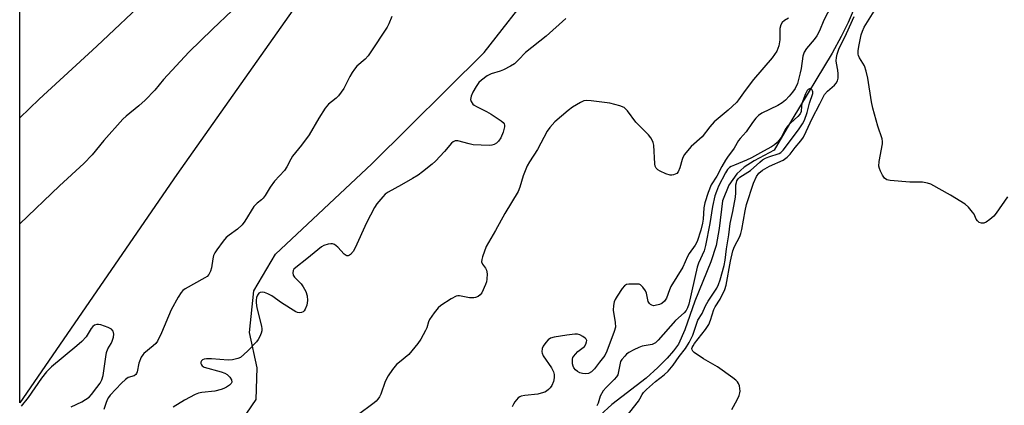
# Model space of a CAD drawing. Units: inches. Extents: x 1243770 to 1249770, y 569452 to 573452.
# Drawn here: x 1243770 to 1244081, y 573087 to 573209 of the extents above; entities that cross this region are included whole.
import ezdxf

# ---------------------------------------------------------------- set-up
doc = ezdxf.new("R2010")
doc.units = ezdxf.units.IN
doc.header["$MEASUREMENT"] = 0
for name, color, linetype in [('HYDRO-Single Line Stream', 4, 'Continuous'), ('NTRL-Farm Land', 3, 'Continuous'), ('NTRL-Pasture Land', 2, 'Continuous'), ('Undefined', 1, 'Continuous')]:
    doc.layers.add(name, color=color, linetype=linetype)

msp = doc.modelspace()

# ---------------------------------------------------------------- linework, layer by layer
at = {"layer": 'HYDRO-Single Line Stream'}
msp.add_lwpolyline([(1244034.75, 573215.9), (1244031.5, 573208.23), (1244029.34, 573203.84), (1244026.43, 573198.57), (1244013.77, 573177.52), (1244008.14, 573167.92), (1244001.8, 573164.64), (1243998.74, 573162.63), (1243996.41, 573160.49), (1243993.81, 573156.91), (1243991.8, 573151.98), (1243990.82, 573143.22), (1243989.87, 573137.86), (1243988.16, 573132.69), (1243983.12, 573120.32), (1243979.95, 573111.28), (1243977.91, 573106.79), (1243976.39, 573104.64), (1243974.35, 573102.31), (1243971.4, 573099.35), (1243967.78, 573096.08), (1243956.87, 573087.74), (1243953.21, 573084.39)], dxfattribs=at)
at = {"layer": 'NTRL-Farm Land'}
msp.add_lwpolyline([(1243819.56, 573160.3), (1243769.97, 573088.3), (1243769.99, 573452.33), (1243870.78, 573452.32), (1243870.8, 573452.28), (1243897.94, 573403.9), (1243909.12, 573382.84), (1243916.27, 573362.4), (1243918.87, 573349.49), (1243918.78, 573338.34), (1243918.48, 573325.85), (1243916.6, 573314.67), (1243914.24, 573305.94), (1243907.92, 573293.6), (1243876.41, 573240.82)], close=True, dxfattribs=at)
at = {"layer": 'NTRL-Pasture Land'}
msp.add_lwpolyline([(1243840.13, 573082.67), (1243844.68, 573089.27), (1243844.95, 573099.29), (1243842.51, 573110.44), (1243843.89, 573123.56), (1243850.7, 573135.19), (1243881.19, 573163.67), (1243916.62, 573198.76), (1243932.94, 573219.75)], dxfattribs=at)
at = {"layer": 'Undefined'}
for points, elevation in [([(1244027.32, 573215.7), (1244023.88, 573208.98), (1244022.45, 573205.62), (1244021.61, 573204.06), (1244020.81, 573202.84), (1244018.4, 573200.03), (1244017.64, 573198.9), (1244017.25, 573197.61), (1244016.71, 573193.79), (1244016.42, 573192.34), (1244015.48, 573189), (1244014.82, 573187.48), (1244013.97, 573186.3), (1244012.86, 573184.97), (1244011.71, 573183.73), (1244010.73, 573182.86), (1244009.31, 573182.02), (1244004.31, 573179.65), (1244003.21, 573178.86), (1244002.42, 573178.04), (1244001.33, 573176.65), (1243999.36, 573173.78), (1243997.41, 573171.65), (1243996.88, 573170.98), (1243995.52, 573168.6), (1243993.41, 573165.79), (1243992.76, 573164.82), (1243991.62, 573162.78), (1243990.09, 573159.81), (1243988.28, 573157.02), (1243987.31, 573154.59), (1243986.29, 573151.32), (1243986.01, 573149.74), (1243985.73, 573146.18), (1243985.56, 573144.93), (1243985.01, 573142.76), (1243983.9, 573139.19), (1243983.27, 573137.98), (1243981.36, 573135.38), (1243980.76, 573134.44), (1243979.33, 573131.1), (1243975.56, 573124.92), (1243975.1, 573123.93), (1243974.12, 573121.27), (1243973.54, 573120.32), (1243972.74, 573119.58), (1243971.96, 573119.23), (1243970.56, 573118.91), (1243970.02, 573118.9), (1243969.54, 573119.03), (1243969.13, 573119.28), (1243968.78, 573119.62), (1243968.38, 573120.27), (1243967.83, 573122.86), (1243967.51, 573123.64), (1243966.72, 573124.77), (1243965.96, 573125.47), (1243965.51, 573125.66), (1243965.03, 573125.72), (1243962.25, 573125.65), (1243961.55, 573125.55), (1243960.92, 573125.17), (1243960.21, 573124.33), (1243958.6, 573121.9), (1243958.01, 573120.9), (1243957.69, 573120.11), (1243957.47, 573118.96), (1243957.38, 573117.49), (1243958, 573113.55), (1243958.03, 573112.14), (1243957.67, 573110.78), (1243955.36, 573104.52), (1243954.66, 573103.16), (1243953.04, 573101.1), (1243951.49, 573098.99), (1243950.48, 573098.01), (1243949.52, 573097.52), (1243948.72, 573097.44), (1243947.6, 573097.56), (1243946.79, 573097.75), (1243946.04, 573098.09), (1243945.4, 573098.62), (1243944.88, 573099.27), (1243944.66, 573099.77), (1243944.5, 573100.6), (1243944.51, 573102.01), (1243944.64, 573102.54), (1243944.89, 573103), (1243945.41, 573103.64), (1243946.22, 573104.44), (1243948.25, 573106.07), (1243948.71, 573106.73), (1243948.95, 573107.46), (1243948.97, 573107.93), (1243948.81, 573108.34), (1243948.47, 573108.7), (1243947.81, 573109.17), (1243946.79, 573109.68), (1243946.04, 573109.89), (1243945.27, 573109.92), (1243942.75, 573109.63), (1243938.69, 573108.95), (1243937.59, 573108.61), (1243936.84, 573108.13), (1243936.05, 573107.3), (1243935.2, 573106.12), (1243934.89, 573105.37), (1243934.81, 573104.38), (1243934.89, 573103.88), (1243935.22, 573103.13), (1243937.86, 573099.32), (1243938.49, 573098.05), (1243938.67, 573097.21), (1243938.7, 573096.16), (1243938.46, 573095.03), (1243937.95, 573093.68), (1243937.49, 573092.99), (1243936.92, 573092.41), (1243936.27, 573091.93), (1243935.75, 573091.67), (1243934.65, 573091.29), (1243933.52, 573091.01), (1243929.44, 573090.53), (1243928.32, 573090.32), (1243927.82, 573090.11), (1243927.39, 573089.8), (1243926.32, 573088.52), (1243925.86, 573087.81), (1243925.49, 573087.04)], 558), ([(1243887.43, 573210.11), (1243886.55, 573207.78), (1243886.02, 573206.75), (1243880.66, 573198.66), (1243879.96, 573197.76), (1243878.99, 573196.7), (1243876.46, 573194.47), (1243875.66, 573193.58), (1243874.9, 573192.47), (1243874.18, 573191.22), (1243872.33, 573187.46), (1243870.66, 573185.15), (1243869.88, 573184.33), (1243868.37, 573183.22), (1243867.51, 573182.48), (1243866.38, 573181.21), (1243864.38, 573178.07), (1243861.31, 573172.83), (1243858.98, 573169.58), (1243856.15, 573166.11), (1243855.56, 573165.15), (1243854.27, 573162.71), (1243853.55, 573161.59), (1243850.46, 573158.24), (1243849.09, 573156.32), (1243847.45, 573153.67), (1243846.84, 573152.84), (1243846.26, 573152.29), (1243844.9, 573151.3), (1243843.91, 573150.22), (1243841.01, 573145.58), (1243840.19, 573144.43), (1243838.74, 573143.08), (1243836.1, 573141.14), (1243835.18, 573140.39), (1243834.24, 573139.3), (1243832.16, 573136.5), (1243831.53, 573135.54), (1243831.19, 573134.78), (1243830.96, 573133.71), (1243830.57, 573130.86), (1243830.22, 573129.75), (1243829.7, 573128.74), (1243829.11, 573128.14), (1243828.39, 573127.65), (1243822.19, 573124.17), (1243821.5, 573123.68), (1243820.94, 573123.07), (1243820.03, 573121.63), (1243817.8, 573117.62), (1243814.72, 573110.29), (1243813.45, 573107.67), (1243812.95, 573106.99), (1243812.16, 573106.2), (1243809.19, 573103.83), (1243808.82, 573103.39), (1243808.37, 573102.66), (1243807.55, 573100.8), (1243807.03, 573098.05), (1243806.87, 573097.56), (1243806.63, 573097.14), (1243806.1, 573096.76), (1243804.26, 573096.24), (1243803.37, 573095.66), (1243802.11, 573094.46), (1243798.49, 573090.63), (1243797.98, 573089.93), (1243797.56, 573089.15), (1243797.12, 573088.05), (1243796.53, 573086.2)], 564), ([(1244012.67, 573209.62), (1244011.46, 573208.93), (1244010.67, 573208.24), (1244010.28, 573207.5), (1244010, 573206.37), (1244009.94, 573202.77), (1244009.63, 573200.87), (1244009.35, 573200.04), (1244008.97, 573199.26), (1244007.51, 573197.09), (1244001.69, 573190.28), (1243999.04, 573186.84), (1243996.93, 573183.85), (1243996.26, 573183.02), (1243993.61, 573180.56), (1243989.23, 573176.92), (1243987.81, 573175.33), (1243985.41, 573172.16), (1243982, 573169.08), (1243980.8, 573167.8), (1243979.89, 573166.63), (1243979.37, 573165.7), (1243979.11, 573165.02), (1243978.41, 573162.42), (1243977.89, 573161.15), (1243977.39, 573160.57), (1243976.43, 573160.14), (1243975.9, 573160.04), (1243975.29, 573160.07), (1243973.94, 573160.48), (1243972.12, 573161.33), (1243971.48, 573161.78), (1243970.96, 573162.31), (1243970.63, 573162.91), (1243970.45, 573163.63), (1243970.15, 573169.52), (1243970.01, 573170.37), (1243969.69, 573171.16), (1243969.22, 573171.89), (1243968.48, 573172.79), (1243964.5, 573176.76), (1243961.87, 573180.39), (1243961.38, 573180.96), (1243960.77, 573181.42), (1243959.43, 573181.94), (1243956.29, 573182.75), (1243950.35, 573183.55), (1243948.89, 573183.65), (1243948.05, 573183.52), (1243947.02, 573183.03), (1243944.51, 573181.49), (1243943.1, 573180.48), (1243938.9, 573176.94), (1243937.32, 573175.15), (1243936.45, 573173.94), (1243933.49, 573168.16), (1243930.87, 573164.24), (1243930.17, 573163), (1243928.92, 573159.86), (1243927.9, 573156.31), (1243927.35, 573154.92), (1243923.14, 573148.02), (1243920.16, 573142.61), (1243917.22, 573137.56), (1243916.09, 573134.3), (1243915.88, 573133.49), (1243915.81, 573132.71), (1243916.04, 573132.02), (1243916.98, 573130.74), (1243917.31, 573130.12), (1243917.51, 573129), (1243917.46, 573127.23), (1243917.3, 573126.38), (1243917.03, 573125.58), (1243915.84, 573123.01), (1243915.33, 573122.35), (1243914.67, 573121.83), (1243913.91, 573121.46), (1243913.39, 573121.35), (1243911.99, 573121.39), (1243908.83, 573122.02), (1243908.29, 573122), (1243907.75, 573121.86), (1243906.22, 573121.03), (1243902.96, 573118.95), (1243902.11, 573118.18), (1243900.85, 573116.64), (1243899.4, 573114.56), (1243899.06, 573113.78), (1243898.47, 573111.89), (1243898.12, 573111.12), (1243896.58, 573108.39), (1243895.63, 573106.95), (1243893.79, 573104.63), (1243892.8, 573103.53), (1243889.83, 573101.11), (1243888.98, 573100.32), (1243887.67, 573098.72), (1243886.26, 573096.8), (1243885.39, 573095.03), (1243883.99, 573090.97), (1243883.55, 573090.13), (1243883.08, 573089.45), (1243882.55, 573088.82), (1243881.93, 573088.25), (1243876.49, 573084.22)], 560), ([(1243994.82, 573086.1), (1243996.5, 573089.25), (1243997.1, 573090.58), (1243997.34, 573091.39), (1243997.4, 573091.94), (1243997.34, 573092.78), (1243997.18, 573093.6), (1243996.92, 573094.38), (1243996.62, 573094.84), (1243996.02, 573095.43), (1243995.09, 573096.15), (1243990.3, 573099.62), (1243985.87, 573102.14), (1243982.89, 573104.15), (1243982.5, 573104.52), (1243982.25, 573104.94), (1243982.22, 573105.38), (1243982.28, 573105.67), (1243982.55, 573106.26), (1243983.03, 573106.98), (1243986.47, 573111.4), (1243987.54, 573113.02), (1243988.11, 573114.3), (1243989.12, 573117.68), (1243989.57, 573118.52), (1243991.11, 573120.91), (1243992.56, 573124), (1243992.96, 573125.43), (1243994.38, 573132.92), (1243995.16, 573136.21), (1243995.65, 573137.63), (1243997.28, 573140.74), (1243997.63, 573141.65), (1243997.93, 573142.93), (1243999.01, 573148.84), (1243999.48, 573150.79), (1244001.66, 573157.56), (1244002.56, 573159.67), (1244003.32, 573160.75), (1244004.49, 573161.71), (1244006.66, 573162.92), (1244010.97, 573164.85), (1244012.27, 573165.77), (1244013.21, 573166.68), (1244014.74, 573168.8), (1244016.6, 573170.89), (1244017.38, 573172.07), (1244018.28, 573173.82), (1244020.16, 573177.98), (1244022.62, 573182.61), (1244024.09, 573185.58), (1244025, 573186.63), (1244027.18, 573188.48), (1244027.71, 573189.14), (1244028.12, 573189.87), (1244028.36, 573190.66), (1244028.38, 573192.06), (1244028.25, 573193.19), (1244027.8, 573195.39), (1244027.72, 573196.2), (1244027.82, 573197.24), (1244028.06, 573198.29), (1244028.61, 573199.89), (1244030.99, 573204.78), (1244033.44, 573210.16)], 558), ([(1244081.84, 573153.21), (1244078.28, 573148.06), (1244077.54, 573147.17), (1244076.28, 573146.06), (1244075.14, 573145.27), (1244074.4, 573144.99), (1244073.61, 573144.96), (1244072.88, 573145.18), (1244072.37, 573145.63), (1244071.95, 573146.24), (1244071.26, 573147.73), (1244070.82, 573148.44), (1244069.53, 573149.94), (1244068.49, 573150.89), (1244063.81, 573153.79), (1244057.63, 573157.2), (1244056.58, 573157.57), (1244054.97, 573157.83), (1244051.02, 573157.89), (1244044.8, 573158.4), (1244043.7, 573158.65), (1244043.01, 573159.12), (1244042.37, 573160.04), (1244041.7, 573161.34), (1244041.38, 573162.14), (1244041.22, 573162.97), (1244041.34, 573164.4), (1244042.34, 573169.95), (1244042.39, 573170.72), (1244042.3, 573171.5), (1244040.89, 573175.58), (1244039.26, 573181.26), (1244038.9, 573183.18), (1244037.77, 573190.67), (1244037.24, 573192.94), (1244036.67, 573194.57), (1244035.09, 573197.14), (1244034.79, 573197.82), (1244034.7, 573198.24), (1244034.69, 573199.31), (1244034.86, 573200.67), (1244035.66, 573204.38), (1244036.02, 573205.5), (1244036.62, 573206.81), (1244039.68, 573211.84)], 560), ([(1243942.43, 573209.53), (1243936.13, 573203.99), (1243929.65, 573198.82), (1243927.44, 573196.44), (1243926.15, 573195.22), (1243924.97, 573194.44), (1243922.71, 573193.28), (1243921.65, 573192.89), (1243918.86, 573192.1), (1243917.6, 573191.46), (1243915.77, 573190.07), (1243914.94, 573189.29), (1243914.09, 573188.09), (1243913.06, 573186.29), (1243912.52, 573185), (1243912.32, 573183.98), (1243912.49, 573183.3), (1243913.08, 573182.51), (1243913.46, 573182.16), (1243914.17, 573181.7), (1243917.3, 573180.17), (1243918.79, 573179.28), (1243921.96, 573177.23), (1243922.58, 573176.71), (1243922.89, 573176.3), (1243923.02, 573175.85), (1243923.01, 573175.33), (1243922.57, 573173.66), (1243921.84, 573171.82), (1243921.09, 573170.8), (1243920.48, 573170.22), (1243919.8, 573169.76), (1243919.03, 573169.52), (1243918.17, 573169.46), (1243913.18, 573169.66), (1243911.87, 573169.93), (1243908.25, 573170.91), (1243907.47, 573170.91), (1243906.85, 573170.62), (1243906.29, 573170.15), (1243904.06, 573167.55), (1243901.29, 573164.54), (1243900.18, 573163.57), (1243897.18, 573161.18), (1243895.76, 573160.13), (1243894.02, 573159.07), (1243890.5, 573157.01), (1243886.3, 573154.72), (1243885.38, 573154.06), (1243884.59, 573153.25), (1243882.75, 573151.06), (1243881.95, 573149.83), (1243879.49, 573145.07), (1243875.93, 573137.14), (1243875.24, 573136), (1243874.44, 573135.1), (1243874.07, 573134.84), (1243873.65, 573134.68), (1243873.24, 573134.66), (1243873.02, 573134.74), (1243872.4, 573135.21), (1243870.42, 573137.32), (1243869.38, 573138.17), (1243868.68, 573138.42), (1243868.15, 573138.42), (1243867.34, 573138.28), (1243866.01, 573137.85), (1243865.28, 573137.42), (1243860.66, 573133.68), (1243857.12, 573131), (1243856.56, 573130.41), (1243856.32, 573129.96), (1243856.16, 573129.23), (1243856.29, 573128.53), (1243856.76, 573127.87), (1243858.8, 573125.78), (1243859.48, 573124.86), (1243860.33, 573123.38), (1243860.71, 573122), (1243860.85, 573120.54), (1243860.62, 573119.11), (1243860.12, 573117.77), (1243859.81, 573117.32), (1243859.43, 573116.97), (1243858.97, 573116.75), (1243858.2, 573116.66), (1243857.67, 573116.76), (1243857.15, 573116.99), (1243852.66, 573119.83), (1243849.56, 573122.02), (1243848.3, 573122.66), (1243847.26, 573123.04), (1243846.49, 573123.17), (1243845.86, 573123.05), (1243845.5, 573122.81), (1243845.05, 573122.19), (1243844.74, 573121.45), (1243844.58, 573120.65), (1243844.59, 573119.85), (1243844.86, 573118.18), (1243846.31, 573112.43), (1243846.45, 573111.58), (1243846.45, 573111.02), (1243846.25, 573110.23), (1243845.78, 573109.21), (1243845.21, 573108.23), (1243844.69, 573107.54), (1243842.01, 573104.69), (1243840.76, 573103.49), (1243839.65, 573102.6), (1243838.88, 573102.25), (1243837.19, 573101.84), (1243835.74, 573101.69), (1243830.57, 573102.14), (1243828.94, 573102.16), (1243828.18, 573102), (1243827.73, 573101.79), (1243827.37, 573101.51), (1243827.17, 573101.13), (1243827.16, 573100.67), (1243827.32, 573100.23), (1243827.63, 573099.92), (1243828.26, 573099.55), (1243833.62, 573098), (1243834.75, 573097.59), (1243835.52, 573097.17), (1243836.28, 573096.37), (1243836.83, 573095.46), (1243836.94, 573094.8), (1243836.75, 573094.39), (1243836.18, 573093.83), (1243835.23, 573093.16), (1243834.46, 573092.73), (1243833.62, 573092.42), (1243831.59, 573091.96), (1243827.46, 573091.5), (1243826.4, 573091.28), (1243825.36, 573090.93), (1243822.04, 573089.12), (1243818.46, 573086.92)], 562), ([(1243960.26, 573082.39), (1243965.28, 573088.77), (1243965.76, 573089.5), (1243966.48, 573090.9), (1243966.9, 573091.51), (1243967.89, 573092.49), (1243970.75, 573094.96), (1243973.44, 573097.06), (1243974.75, 573098.25), (1243976.25, 573100.1), (1243978.14, 573102.92), (1243980.19, 573105.43), (1243981.38, 573107.28), (1243982.52, 573109.62), (1243984.09, 573114.36), (1243985.42, 573116.43), (1243986.5, 573118.83), (1243987.3, 573120.31), (1243990.11, 573124.4), (1243990.63, 573125.56), (1243991.12, 573127.11), (1243992.33, 573131.55), (1243992.72, 573133.27), (1243993.11, 573136.85), (1243993.87, 573141.21), (1243994.23, 573144.83), (1243995.14, 573148.67), (1243995.92, 573153.1), (1243996.06, 573154.52), (1243996.1, 573157.01), (1243996.22, 573157.8), (1243996.41, 573158.28), (1243996.81, 573158.94), (1243997.35, 573159.5), (1244000.66, 573161.59), (1244003.59, 573164.23), (1244004.45, 573164.87), (1244005.44, 573165.41), (1244006.51, 573165.86), (1244009.72, 573166.88), (1244010.28, 573167.22), (1244010.96, 573167.92), (1244015.8, 573174.38), (1244017.08, 573176.26), (1244017.76, 573177.48), (1244018.59, 573179.86), (1244019.31, 573182.84), (1244020.33, 573185.81), (1244020.37, 573186.39), (1244020.27, 573186.74), (1244020.01, 573187.08), (1244019.65, 573187.29), (1244019.27, 573187.33), (1244018.89, 573187.14), (1244018.57, 573186.76), (1244018.08, 573185.72), (1244016.92, 573182.68), (1244016.77, 573181.89), (1244016.67, 573180.22), (1244016.35, 573179.4), (1244015.6, 573178.56), (1244013.38, 573176.6), (1244012.42, 573175.57), (1244011.68, 573174.47), (1244010.35, 573171.95), (1244009.66, 573171.01), (1244009.09, 573170.38), (1244008.26, 573169.63), (1244007.36, 573168.99), (1244004.81, 573167.67), (1244001.02, 573165.55), (1243999.46, 573164.8), (1243995.62, 573163.28), (1243994.56, 573162.78), (1243994.08, 573162.47), (1243993.47, 573161.89), (1243992.75, 573160.81), (1243990.56, 573156.58), (1243989.91, 573154.97), (1243989.45, 573153.54), (1243988.65, 573150.23), (1243987.89, 573144.81), (1243986.52, 573137.87), (1243986.02, 573136.26), (1243984.3, 573132.37), (1243983.82, 573131.03), (1243981.18, 573119.34), (1243980.84, 573118.25), (1243980.38, 573117.37), (1243979.72, 573116.65), (1243977.06, 573114.27), (1243971.53, 573108.02), (1243970.66, 573107.22), (1243969.6, 573106.69), (1243966.5, 573106.09), (1243965.4, 573105.73), (1243963.81, 573104.96), (1243962.27, 573104.09), (1243961.58, 573103.58), (1243960.97, 573103.01), (1243960.08, 573101.96), (1243959.67, 573101.25), (1243959.41, 573100.29), (1243958.96, 573097.6), (1243958.78, 573097.09), (1243958.42, 573096.44), (1243957.7, 573095.62), (1243955.08, 573093.1), (1243954.21, 573092.02), (1243953.27, 573090.36), (1243952.58, 573088.11), (1243952.18, 573087.33)], 556), ([(1243786.22, 573087), (1243789.63, 573088.54), (1243790.79, 573089.27), (1243791.89, 573090.09), (1243792.69, 573090.93), (1243794.31, 573093.06), (1243795.36, 573094.5), (1243795.93, 573095.51), (1243796.3, 573096.91), (1243797.15, 573102.75), (1243797.42, 573104.14), (1243797.84, 573105.3), (1243798.8, 573106.94), (1243799.13, 573107.68), (1243799.55, 573108.97), (1243799.67, 573109.94), (1243799.64, 573110.41), (1243799.47, 573110.89), (1243798.93, 573111.45), (1243797.9, 573111.98), (1243795.64, 573112.84), (1243794.8, 573113.02), (1243794.29, 573112.99), (1243793.62, 573112.74), (1243793.02, 573112.31), (1243792.51, 573111.67), (1243790.93, 573109.08), (1243789.6, 573107.58), (1243788.06, 573106.21), (1243780.06, 573099.58), (1243778.45, 573097.99), (1243776.84, 573095.99), (1243772.62, 573089.89), (1243770.48, 573087.21)], 564)]:
    msp.add_lwpolyline(points, dxfattribs=dict(at, elevation=elevation))
for points in [[(1243810.86, 573216.48, 568), (1243794.3, 573200.8, 568), (1243776.07, 573184.08, 568), (1243769.98, 573178.19, 568)], [(1243837, 573212.04, 566), (1243830.8, 573206.16, 566), (1243823.33, 573198.89, 566), (1243815.38, 573190.29, 566), (1243812.66, 573186.93, 566), (1243809.55, 573183.72, 566), (1243807.63, 573181.98, 566), (1243803.58, 573178.71, 566), (1243802.55, 573177.77, 566), (1243796.49, 573170.97, 566), (1243792.85, 573166.55, 566), (1243790.22, 573163.75, 566), (1243782.57, 573156.71, 566), (1243769.98, 573144.71, 566)]]:
    msp.add_polyline3d(points, dxfattribs=at)

doc.saveas('drawing.dxf')
